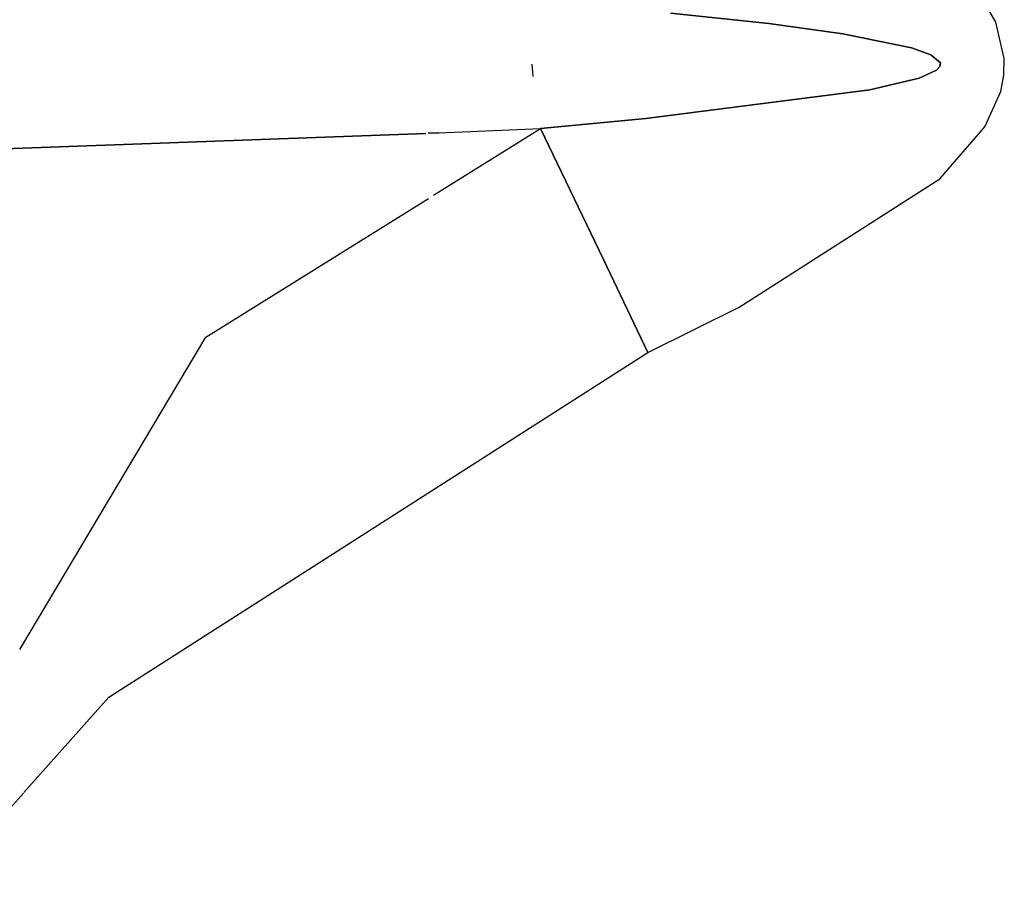
# Model space of a CAD drawing. Units: millimetres. Extents: x 984 to 8877, y -1600 to 2023.
# Drawn here: x 1110 to 1185, y -62 to 3 of the extents above; entities that cross this region are included whole.
import ezdxf

# ---------------------------------------------------------------- set-up
doc = ezdxf.new("R2010")
doc.units = ezdxf.units.MM
doc.layers.add('TFR-TRI', color=7, linetype='CONTINUOUS', true_color=0xffffff)

msp = doc.modelspace()

# ---------------------------------------------------------------- linework, layer by layer
at = {"layer": 'TFR-TRI', "color": 18, "linetype": 'CONTINUOUS'}
for p, q in [((1183.849608, 3.18457), (1182.501585, 5.545898)), ((1183.849608, 3.18457), (1182.501585, 5.545898)), ((1166.587828, 3.094727), (1159.105955, 3.876221)), ((1159.105955, 3.876221), (1166.587828, 3.094727)), ((1166.587828, 3.094727), (1172.207396, 2.30835)), ((1172.207396, 2.30835), (1166.587828, 3.094727)), ((1184.507383, 0.431885), (1183.849608, 3.18457)), ((1184.507383, 0.431885), (1183.849608, 3.18457)), ((1172.207396, 2.30835), (1177.452574, 1.241699)), ((1177.452574, 1.241699), (1172.207396, 2.30835)), ((1177.452574, 1.241699), (1178.92462, 0.713135)), ((1178.92462, 0.713135), (1177.452574, 1.241699)), ((1179.641783, 0.096924), (1178.92462, 0.713135)), ((1178.92462, 0.713135), (1179.641783, 0.096924)), ((1179.641783, 0.096924), (1179.604551, -0.1875)), ((1179.604551, -0.1875), (1179.641783, 0.096924)), ((1184.473082, -0.837891), (1184.507383, 0.431885)), ((1184.473082, -0.837891), (1184.507383, 0.431885)), ((1148.644041, -0.947021), (1148.561522, -0.005859)), ((1178.015257, -1.06958), (1179.34326, -0.465088)), ((1179.34326, -0.465088), (1178.015257, -1.06958)), ((1179.34326, -0.465088), (1179.604551, -0.1875)), ((1179.604551, -0.1875), (1179.34326, -0.465088)), ((1178.015257, -1.06958), (1174.260191, -1.955566)), ((1174.260191, -1.955566), (1178.015257, -1.06958)), ((1184.233702, -2.078369), (1184.473082, -0.837891)), ((1184.233702, -2.078369), (1184.473082, -0.837891)), ((1174.260191, -1.955566), (1157.220152, -4.138916)), ((1157.220152, -4.138916), (1174.260191, -1.955566)), ((1183.0166, -4.779053), (1184.233702, -2.078369)), ((1183.0166, -4.779053), (1184.233702, -2.078369)), ((1157.220152, -4.138916), (1149.203856, -4.909668)), ((1149.203856, -4.909668), (1157.220152, -4.138916)), ((1140.649351, -5.262695), (1141.472838, -5.231934)), ((1141.472838, -5.231934), (1140.649351, -5.262695)), ((1141.066343, -9.976318), (1149.203856, -4.909668)), ((1141.066343, -9.976318), (1149.203856, -4.909668)), ((1141.472838, -5.231934), (1149.203856, -4.909668)), ((1141.472838, -5.231934), (1149.203856, -4.909668)), ((1153.990538, -14.866943), (1149.203856, -4.909668)), ((1149.203856, -4.909668), (1153.990538, -14.866943)), ((1179.589781, -8.736572), (1183.0166, -4.779053)), ((1179.589781, -8.736572), (1183.0166, -4.779053)), ((1140.477598, -5.269043), (1108.409422, -6.457031)), ((1108.409422, -6.457031), (1140.477598, -5.269043)), ((1164.333616, -18.484863), (1179.589781, -8.736572)), ((1164.333616, -18.484863), (1179.589781, -8.736572)), ((1123.72595, -20.772461), (1140.673277, -10.221191)), ((1123.72595, -20.772461), (1140.673277, -10.221191)), ((1157.38397, -21.925537), (1153.990538, -14.866943)), ((1153.990538, -14.866943), (1157.38397, -21.925537)), ((1157.38397, -21.925537), (1164.333616, -18.484863)), ((1157.38397, -21.925537), (1164.333616, -18.484863)), ((1109.568602, -44.5271), (1123.72595, -20.772461)), ((1109.568602, -44.5271), (1123.72595, -20.772461)), ((1116.330626, -48.150146), (1157.38397, -21.925537)), ((1116.330626, -48.150146), (1157.38397, -21.925537)), ((1109.873411, -55.41333), (1116.330626, -48.150146)), ((1109.873411, -55.41333), (1116.330626, -48.150146)), ((1103.668272, -62.392822), (1109.841551, -55.449219)), ((1103.668272, -62.392822), (1109.841551, -55.449219))]:
    msp.add_line(p, q, dxfattribs=at)

doc.saveas('drawing.dxf')
